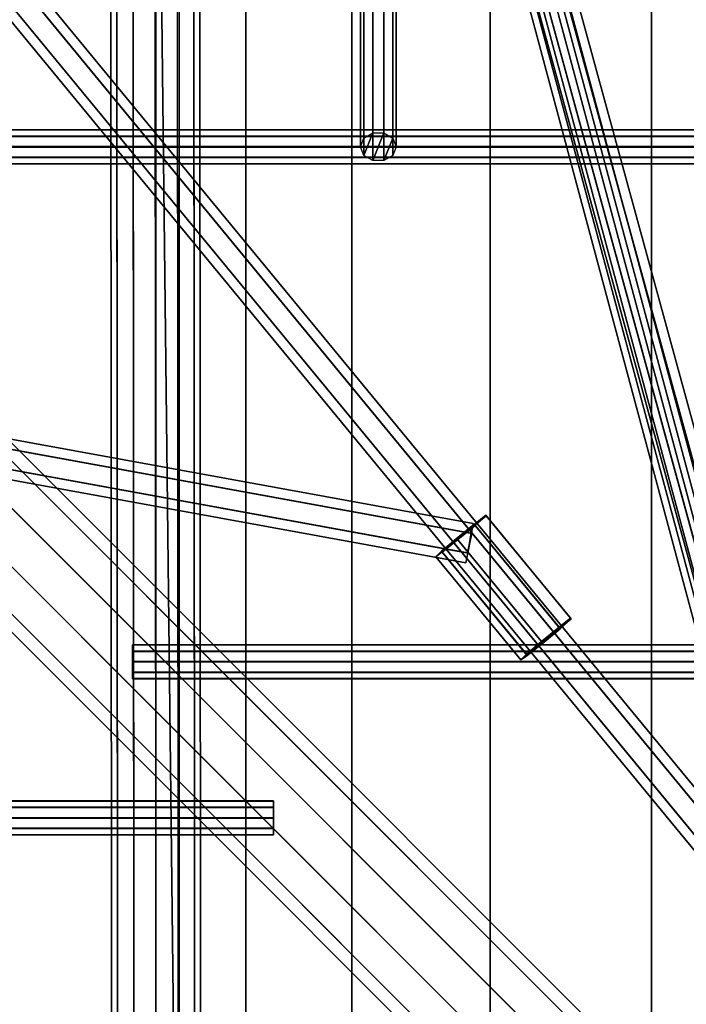
# Model space of a CAD drawing. Extents: x 11419 to 29947, y 25183 to 41100.
# Drawn here: x 20111 to 20411, y 32851 to 33293 of the extents above; entities that cross this region are included whole.
import ezdxf

# ---------------------------------------------------------------- set-up
doc = ezdxf.new("R2010")
doc.units = 0
for name, color, linetype in [('SMB_BEFESTIGUNGEN', 7, 'CONTINUOUS'), ('SMB_RAUMNETZ', 7, 'CONTINUOUS'), ('SMB_ROHRGERUST', 7, 'CONTINUOUS'), ('SMB_RUTSCHE', 7, 'CONTINUOUS'), ('SMB_RUTSCHENSCHUTZNETZE', 7, 'CONTINUOUS'), ('SMB_SPIELEBENE', 7, 'CONTINUOUS')]:
    doc.layers.add(name, color=color, linetype=linetype)

# ---------------------------------------------------------------- blocks, each defined once
blk = doc.blocks.new('__27__')
at = {"layer": 'SMB_ROHRGERUST', "color": 1, "linetype": 'CONTINUOUS'}
for points in [[(19214.64, 33967.13, 3515.35), (20464.64, 32717.13, 1747.59), (20480.7, 32722.28, 1755.29), (19230.7, 33972.28, 3523.05)], [(19230.7, 33972.28, 3523.05), (20480.7, 32722.28, 1755.29), (20493.56, 32717.52, 1767.76), (19243.56, 33967.52, 3535.52)], [(19243.56, 33967.52, 3535.52), (20493.56, 32717.52, 1767.76), (20498.33, 32704.65, 1780.23), (19248.33, 33954.65, 3547.99)], [(19201.53, 33954.02, 3515.35), (20451.53, 32704.02, 1747.59), (20464.64, 32717.13, 1747.59), (19214.64, 33967.13, 3515.35)], [(19196.37, 33937.96, 3523.05), (20446.37, 32687.96, 1755.29), (20451.53, 32704.02, 1747.59), (19201.53, 33954.02, 3515.35)], [(19248.33, 33954.65, 3547.99), (20498.33, 32704.65, 1780.23), (20493.17, 32688.6, 1787.93), (19243.17, 33938.6, 3555.69)], [(19201.14, 33925.09, 3535.52), (20451.14, 32675.09, 1767.76), (20446.37, 32687.96, 1755.29), (19196.37, 33937.96, 3523.05)], [(19243.17, 33938.6, 3555.69), (20493.17, 32688.6, 1787.93), (20480.06, 32675.49, 1787.93), (19230.06, 33925.49, 3555.69)], [(19214, 33920.33, 3547.99), (20464, 32670.33, 1780.23), (20451.14, 32675.09, 1767.76), (19201.14, 33925.09, 3535.52)], [(19230.06, 33925.49, 3555.69), (20480.06, 32675.49, 1787.93), (20464, 32670.33, 1780.23), (19214, 33920.33, 3547.99)]]:
    blk.add_3dface(points, dxfattribs=at)
blk = doc.blocks.new('__39__')
at = {"layer": 'SMB_ROHRGERUST', "color": 1, "linetype": 'CONTINUOUS'}
for points in [[(19230.7, 33972.28, 12.47), (20480.7, 32722.28, 1780.23), (20464.64, 32717.13, 1787.93), (19214.64, 33967.13, 20.17)], [(19243.56, 33967.52), (20493.56, 32717.52, 1767.76), (20480.7, 32722.28, 1780.23), (19230.7, 33972.28, 12.47)], [(19248.33, 33954.65, -12.47), (20498.33, 32704.65, 1755.29), (20493.56, 32717.52, 1767.76), (19243.56, 33967.52)], [(19214.64, 33967.13, 20.17), (20464.64, 32717.13, 1787.93), (20451.53, 32704.02, 1787.93), (19201.53, 33954.02, 20.17)], [(19201.53, 33954.02, 20.17), (20451.53, 32704.02, 1787.93), (20446.37, 32687.96, 1780.23), (19196.37, 33937.96, 12.47)], [(19243.17, 33938.6, -20.17), (20493.17, 32688.6, 1747.59), (20498.33, 32704.65, 1755.29), (19248.33, 33954.65, -12.47)], [(19196.37, 33937.96, 12.47), (20446.37, 32687.96, 1780.23), (20451.14, 32675.09, 1767.76), (19201.14, 33925.09)], [(19230.06, 33925.49, -20.17), (20480.06, 32675.49, 1747.59), (20493.17, 32688.6, 1747.59), (19243.17, 33938.6, -20.17)], [(19201.14, 33925.09), (20451.14, 32675.09, 1767.76), (20464, 32670.33, 1755.29), (19214, 33920.33, -12.47)], [(19214, 33920.33, -12.47), (20464, 32670.33, 1755.29), (20480.06, 32675.49, 1747.59), (19230.06, 33925.49, -20.17)]]:
    blk.add_3dface(points, dxfattribs=at)
blk = doc.blocks.new('__172__')
at = {"layer": 'SMB_RAUMNETZ', "color": 1, "linetype": 'CONTINUOUS'}
for points in [[(19377.75, 33238.12, 1735.63), (20314.97, 33067.26, 1759.74), (20313.97, 33062.87, 1767.53), (19376.75, 33233.72, 1743.43)], [(19377.14, 33233.65, 1727.84), (20314.36, 33062.8, 1751.95), (20314.97, 33067.26, 1759.74), (19377.75, 33238.12, 1735.63)], [(19376.75, 33233.72, 1743.43), (20313.97, 33062.87, 1767.53), (20312.35, 33054.01, 1767.53), (19375.13, 33224.87, 1743.43)], [(19375.52, 33224.8, 1727.84), (20312.74, 33053.94, 1751.95), (20314.36, 33062.8, 1751.95), (19377.14, 33233.65, 1727.84)], [(19375.13, 33224.87, 1743.43), (20312.35, 33054.01, 1767.53), (20311.74, 33049.55, 1759.74), (19374.52, 33220.41, 1735.63)], [(19374.52, 33220.41, 1735.63), (20311.74, 33049.55, 1759.74), (20312.74, 33053.94, 1751.95), (19375.52, 33224.8, 1727.84)]]:
    blk.add_3dface(points, dxfattribs=at)
mesh = blk.add_polyface(dxfattribs=at)
corners = [(20312.74, 33053.94, 1751.95), (20312.35, 33054.01, 1767.53), (20311.74, 33049.55, 1759.74), (20314.36, 33062.8, 1751.95), (20313.97, 33062.87, 1767.53), (20314.97, 33067.26, 1759.74)]
mesh.append_faces([[corners[k] for k in face] for face in [(0, 1, 2), (4, 3, 5)]], dxfattribs={"vtx0": -1, "color": 1})
mesh.append_faces([[corners[k] for k in face] for face in [(1, 3, 4)]], dxfattribs={"vtx0": -1, "vtx1": -1, "color": 1})
mesh.append_faces([[corners[k] for k in face] for face in [(1, 0, 3)]], dxfattribs={"vtx0": -1, "vtx2": -1, "color": 1})
blk = doc.blocks.new('__205__')
at = {"layer": 'SMB_RAUMNETZ', "color": 1, "linetype": 'CONTINUOUS'}
for points in [[(19824.6, 33664.22, 1736.34), (20479.29, 32869.99, 1767.35), (20475.67, 32867.31, 1775.14), (19820.98, 33661.54, 1744.13)], [(19821.28, 33661.18, 1728.55), (20475.97, 32866.95, 1759.56), (20479.29, 32869.99, 1767.35), (19824.6, 33664.22, 1736.34)], [(19820.98, 33661.54, 1744.13), (20475.67, 32867.31, 1775.14), (20468.73, 32861.58, 1775.14), (19814.04, 33655.82, 1744.13)], [(19814.34, 33655.45, 1728.55), (20469.03, 32861.22, 1759.56), (20475.97, 32866.95, 1759.56), (19821.28, 33661.18, 1728.55)], [(19814.04, 33655.82, 1744.13), (20468.73, 32861.58, 1775.14), (20465.41, 32858.54, 1767.35), (19810.71, 33652.77, 1736.34)], [(19810.71, 33652.77, 1736.34), (20465.41, 32858.54, 1767.35), (20469.03, 32861.22, 1759.56), (19814.34, 33655.45, 1728.55)]]:
    blk.add_3dface(points, dxfattribs=at)
blk = doc.blocks.new('__207__')
at = {"layer": 'SMB_RAUMNETZ', "color": 1, "linetype": 'CONTINUOUS'}
for points in [[(20245.64, 33658.13, 2350.56), (20463.67, 32861.58, 1767.35), (20466.82, 32867.11, 1760.98), (20248.8, 33663.65, 2344.2)], [(20248.8, 33663.65, 2344.2), (20466.82, 32867.11, 1760.98), (20475.5, 32869.48, 1760.98), (20257.48, 33666.03, 2344.2)], [(20257.48, 33666.03, 2344.2), (20475.5, 32869.48, 1760.98), (20481.03, 32866.34, 1767.35), (20263, 33662.88, 2350.56)], [(20263, 33662.88, 2350.56), (20481.03, 32866.34, 1767.35), (20477.88, 32860.81, 1773.71), (20259.85, 33657.35, 2356.93)], [(20251.17, 33654.98, 2356.93), (20469.2, 32858.44, 1773.71), (20463.67, 32861.58, 1767.35), (20245.64, 33658.13, 2350.56)], [(20259.85, 33657.35, 2356.93), (20477.88, 32860.81, 1773.71), (20469.2, 32858.44, 1773.71), (20251.17, 33654.98, 2356.93)]]:
    blk.add_3dface(points, dxfattribs=at)
blk = doc.blocks.new('__209__')
at = {"layer": 'SMB_RAUMNETZ', "color": 1, "linetype": 'CONTINUOUS'}
for points in [[(20256.56, 33667.28, 1125.34), (20469.15, 32874.62, 1772.73), (20460.34, 32873.29, 1774), (20247.74, 33665.95, 1126.61)], [(20260.84, 33662.99, 1118.69), (20473.44, 32870.33, 1766.08), (20469.15, 32874.62, 1772.73), (20256.56, 33667.28, 1125.34)], [(20247.74, 33665.95, 1126.61), (20460.34, 32873.29, 1774), (20455.82, 32867.68, 1768.61), (20243.22, 33660.34, 1121.22)], [(20256.32, 33657.38, 1113.3), (20468.91, 32864.72, 1760.69), (20473.44, 32870.33, 1766.08), (20260.84, 33662.99, 1118.69)], [(20243.22, 33660.34, 1121.22), (20455.82, 32867.68, 1768.61), (20460.1, 32863.39, 1761.96), (20247.5, 33656.05, 1114.57)], [(20247.5, 33656.05, 1114.57), (20460.1, 32863.39, 1761.96), (20468.91, 32864.72, 1760.69), (20256.32, 33657.38, 1113.3)]]:
    blk.add_3dface(points, dxfattribs=at)
blk = doc.blocks.new('__458__')
at = {"layer": 'SMB_BEFESTIGUNGEN', "color": 2, "linetype": 'CONTINUOUS'}
for points in [[(20320.59, 33070.96, 1764.8), (20358.74, 33024.69, 1766.64), (20353.51, 33020.69, 1774.52), (20315.37, 33066.97, 1772.68)], [(20315.82, 33066.31, 1746.71), (20353.96, 33020.03, 1748.55), (20358.92, 33024.43, 1756.39), (20320.77, 33070.7, 1754.55)], [(20320.77, 33070.7, 1754.55), (20358.92, 33024.43, 1756.39), (20358.74, 33024.69, 1766.64), (20320.59, 33070.96, 1764.8)], [(20315.37, 33066.97, 1772.68), (20353.51, 33020.69, 1774.52), (20345.68, 33014.31, 1776.33), (20307.54, 33060.59, 1774.49)], [(20308.05, 33059.84, 1744.96), (20346.2, 33013.56, 1746.8), (20353.96, 33020.03, 1748.55), (20315.82, 33066.31, 1746.71)], [(20307.54, 33060.59, 1774.49), (20345.68, 33014.31, 1776.33), (20338.92, 33008.53, 1771.22), (20300.77, 33054.81, 1769.39)], [(20301.1, 33054.32, 1750.11), (20339.25, 33008.04, 1751.95), (20346.2, 33013.56, 1746.8), (20308.05, 33059.84, 1744.96)], [(20300.77, 33054.81, 1769.39), (20338.92, 33008.53, 1771.22), (20336.37, 33006.05, 1761.6), (20298.23, 33052.33, 1759.76)], [(20298.23, 33052.33, 1759.76), (20336.37, 33006.05, 1761.6), (20339.25, 33008.04, 1751.95), (20301.1, 33054.32, 1750.11)]]:
    blk.add_3dface(points, dxfattribs=at)
mesh = blk.add_polyface(dxfattribs=at)
corners = [(20301.1, 33054.32, 1750.11), (20315.82, 33066.31, 1746.71), (20308.05, 33059.84, 1744.96), (20320.77, 33070.7, 1754.55), (20298.23, 33052.33, 1759.76), (20320.59, 33070.96, 1764.8), (20300.77, 33054.81, 1769.39), (20315.37, 33066.97, 1772.68), (20307.54, 33060.59, 1774.49)]
mesh.append_faces([[corners[k] for k in face] for face in [(0, 1, 2), (7, 6, 8)]], dxfattribs={"vtx0": -1, "color": 2})
mesh.append_faces([[corners[k] for k in face] for face in [(1, 0, 3), (3, 4, 5), (5, 6, 7)]], dxfattribs={"vtx0": -1, "vtx1": -1, "color": 2})
mesh.append_faces([[corners[k] for k in face] for face in [(3, 0, 4), (5, 4, 6)]], dxfattribs={"vtx0": -1, "vtx2": -1, "color": 2})
mesh = blk.add_polyface(dxfattribs=at)
corners = [(20353.96, 33020.03, 1748.55), (20339.25, 33008.04, 1751.95), (20346.2, 33013.56, 1746.8), (20358.92, 33024.43, 1756.39), (20336.37, 33006.05, 1761.6), (20358.74, 33024.69, 1766.64), (20338.92, 33008.53, 1771.22), (20353.51, 33020.69, 1774.52), (20345.68, 33014.31, 1776.33)]
mesh.append_faces([[corners[k] for k in face] for face in [(0, 1, 2), (6, 7, 8)]], dxfattribs={"vtx0": -1, "color": 2})
mesh.append_faces([[corners[k] for k in face] for face in [(1, 3, 4), (4, 5, 6)]], dxfattribs={"vtx0": -1, "vtx1": -1, "color": 2})
mesh.append_faces([[corners[k] for k in face] for face in [(1, 0, 3), (4, 3, 5), (6, 5, 7)]], dxfattribs={"vtx0": -1, "vtx2": -1, "color": 2})
blk = doc.blocks.new('__557__')
at = {"layer": 'SMB_SPIELEBENE', "color": 1, "linetype": 'CONTINUOUS'}
for points in [[(29946.64, 25182.65, -2), (29946.64, 40276.31, -2), (11418.82, 40276.31, -2), (11418.82, 25182.65, -2)], [(11418.82, 25182.65), (11418.82, 40276.31), (29946.64, 40276.31), (29946.64, 25182.65)]]:
    blk.add_3dface(points, dxfattribs=at)
blk = doc.blocks.new('__579__')
at = {"layer": 'SMB_RUTSCHE', "color": 1, "linetype": 'CONTINUOUS'}
for points in [[(20395.02, 33595.51, 3619.13), (20395.02, 32727.12, 3117.76), (20472.67, 32732.23, 3108.91), (20472.67, 33598.25, 3608.91)], [(20322.67, 33587.48, 3649.1), (20322.67, 32712.14, 3143.71), (20395.02, 32727.12, 3117.76), (20395.02, 33595.51, 3619.13)], [(20260.54, 33574.71, 3696.77), (20260.54, 32688.3, 3185), (20322.67, 32712.14, 3143.71), (20322.67, 33587.48, 3649.1)], [(20212.86, 33558.06, 3758.91), (20212.86, 32657.23, 3238.81), (20260.54, 32688.3, 3185), (20260.54, 33574.71, 3696.77)], [(20182.89, 33538.67, 3831.26), (20182.89, 32621.06, 3301.47), (20212.86, 32657.23, 3238.81), (20212.86, 33558.06, 3758.91)]]:
    blk.add_3dface(points, dxfattribs=at)
mesh = blk.add_polyface(dxfattribs=at)
corners = [(20172.67, 33516.09, 3907.88), (20182.89, 32621.06, 3301.47), (20172.67, 32582.23, 3368.71), (20182.89, 33538.67, 3831.26), (20172.81, 33518.14, 3907.88)]
mesh.append_faces([[corners[k] for k in face] for face in [(0, 1, 2), (3, 0, 4)]], dxfattribs={"vtx0": -1, "color": 1})
mesh.append_faces([[corners[k] for k in face] for face in [(1, 0, 3)]], dxfattribs={"vtx0": -1, "vtx1": -1, "color": 1})
blk = doc.blocks.new('__586__')
at = {"layer": 'SMB_RUTSCHE', "color": 1, "linetype": 'CONTINUOUS'}
for points in [[(20162.09, 33528.82, 3894.23), (20163.94, 30885.93, 2368.41), (20173.94, 30886.93, 2365.89), (20172.09, 33530.17, 3891.92)], [(20172.09, 33530.17, 3891.92), (20173.94, 30886.93, 2365.89), (20183.94, 30885.16, 2367.97), (20182.09, 33528.83, 3894.24)], [(20154.77, 33525.15, 3900.57), (20156.62, 30882.45, 2374.85), (20163.94, 30885.93, 2368.41), (20162.09, 33528.82, 3894.23)], [(20182.09, 33528.83, 3894.24), (20183.94, 30885.16, 2367.97), (20191.26, 30881.12, 2374.08), (20189.41, 33525.16, 3900.57)], [(20152.09, 33520.14, 3909.22), (20153.94, 30877.4, 2383.49), (20156.62, 30882.45, 2374.85), (20154.77, 33525.15, 3900.57)], [(20189.41, 33525.16, 3900.57), (20191.26, 30881.12, 2374.08), (20193.94, 30875.87, 2382.6), (20192.09, 33520.15, 3909.23)], [(20154.77, 33515.13, 3917.88), (20156.62, 30872.16, 2392), (20153.94, 30877.4, 2383.49), (20152.09, 33520.14, 3909.22)], [(20192.09, 33520.15, 3909.23), (20193.94, 30875.87, 2382.6), (20191.26, 30870.83, 2391.24), (20189.41, 33515.14, 3917.88)], [(20162.09, 33511.47, 3924.22), (20163.94, 30868.11, 2398.12), (20156.62, 30872.16, 2392), (20154.77, 33515.13, 3917.88)], [(20189.41, 33515.14, 3917.88), (20191.26, 30870.83, 2391.24), (20183.94, 30867.34, 2397.68), (20182.09, 33511.47, 3924.22)], [(20172.09, 33510.13, 3926.54), (20173.94, 30866.35, 2400.2), (20163.94, 30868.11, 2398.12), (20162.09, 33511.47, 3924.22)], [(20182.09, 33511.47, 3924.22), (20183.94, 30867.34, 2397.68), (20173.94, 30866.35, 2400.2), (20172.09, 33510.13, 3926.54)]]:
    blk.add_3dface(points, dxfattribs=at)
blk = doc.blocks.new('__607__')
at = {"layer": 'SMB_RUTSCHENSCHUTZNETZE', "color": 4, "linetype": 'CONTINUOUS'}
for points in [[(20264.35, 33946.09, 3535.23), (20264.35, 33236.33, 2532.79), (20265.88, 33240.16, 2530.07), (20265.88, 33949.93, 3532.51)], [(20265.88, 33949.93, 3532.51), (20265.88, 33240.16, 2530.07), (20269.88, 33242.54, 2528.39), (20269.88, 33952.3, 3530.83)], [(20269.88, 33952.3, 3530.83), (20269.88, 33242.54, 2528.39), (20274.82, 33242.54, 2528.39), (20274.82, 33952.3, 3530.83)], [(20274.82, 33952.3, 3530.83), (20274.82, 33242.54, 2528.39), (20278.82, 33240.16, 2530.07), (20278.82, 33949.93, 3532.51)], [(20278.82, 33949.93, 3532.51), (20278.82, 33240.16, 2530.07), (20280.35, 33236.33, 2532.79), (20280.35, 33946.09, 3535.23)], [(20265.88, 33942.26, 3537.95), (20265.88, 33232.49, 2535.51), (20264.35, 33236.33, 2532.79), (20264.35, 33946.09, 3535.23)], [(20280.35, 33946.09, 3535.23), (20280.35, 33236.33, 2532.79), (20278.82, 33232.49, 2535.51), (20278.82, 33942.26, 3537.95)], [(20269.88, 33939.88, 3539.63), (20269.88, 33230.12, 2537.19), (20265.88, 33232.49, 2535.51), (20265.88, 33942.26, 3537.95)], [(20278.82, 33942.26, 3537.95), (20278.82, 33232.49, 2535.51), (20274.82, 33230.12, 2537.19), (20274.82, 33939.88, 3539.63)], [(20274.82, 33939.88, 3539.63), (20274.82, 33230.12, 2537.19), (20269.88, 33230.12, 2537.19), (20269.88, 33939.88, 3539.63)]]:
    blk.add_3dface(points, dxfattribs=at)
mesh = blk.add_polyface(dxfattribs=at)
corners = [(20265.88, 33240.16, 2530.07), (20265.88, 33232.49, 2535.51), (20264.35, 33236.33, 2532.79), (20269.88, 33242.54, 2528.39), (20269.88, 33230.12, 2537.19), (20274.82, 33242.54, 2528.39), (20274.82, 33230.12, 2537.19), (20278.82, 33240.16, 2530.07), (20278.82, 33232.49, 2535.51), (20280.35, 33236.33, 2532.79)]
mesh.append_faces([[corners[k] for k in face] for face in [(0, 1, 2), (8, 7, 9)]], dxfattribs={"vtx0": -1, "color": 4})
mesh.append_faces([[corners[k] for k in face] for face in [(1, 3, 4), (4, 5, 6), (6, 7, 8)]], dxfattribs={"vtx0": -1, "vtx1": -1, "color": 4})
mesh.append_faces([[corners[k] for k in face] for face in [(1, 0, 3), (4, 3, 5), (6, 5, 7)]], dxfattribs={"vtx0": -1, "vtx2": -1, "color": 4})
blk = doc.blocks.new('__608__')
at = {"layer": 'SMB_RUTSCHENSCHUTZNETZE', "color": 4, "linetype": 'CONTINUOUS'}
for points in [[(19931.39, 33243.96, 2530.41), (21011.99, 33243.96, 2530.41), (21011.99, 33243.9, 2535.35), (19931.39, 33243.9, 2535.35)], [(19931.39, 33241.11, 2526.37), (21011.99, 33241.11, 2526.37), (21011.99, 33243.96, 2530.41), (19931.39, 33243.96, 2530.41)], [(19931.39, 33243.9, 2535.35), (21011.99, 33243.9, 2535.35), (21011.99, 33240.95, 2539.32), (19931.39, 33240.95, 2539.32)], [(19931.39, 33236.42, 2524.79), (21011.99, 33236.42, 2524.79), (21011.99, 33241.11, 2526.37), (19931.39, 33241.11, 2526.37)], [(19931.39, 33240.95, 2539.32), (21011.99, 33240.95, 2539.32), (21011.99, 33236.23, 2540.79), (19931.39, 33236.23, 2540.79)], [(19931.39, 33231.7, 2526.26), (21011.99, 33231.7, 2526.26), (21011.99, 33236.42, 2524.79), (19931.39, 33236.42, 2524.79)], [(19931.39, 33236.23, 2540.79), (21011.99, 33236.23, 2540.79), (21011.99, 33231.54, 2539.2), (19931.39, 33231.54, 2539.2)], [(19931.39, 33228.75, 2530.22), (21011.99, 33228.75, 2530.22), (21011.99, 33231.7, 2526.26), (19931.39, 33231.7, 2526.26)], [(19931.39, 33231.54, 2539.2), (21011.99, 33231.54, 2539.2), (21011.99, 33228.69, 2535.17), (19931.39, 33228.69, 2535.17)], [(19931.39, 33228.69, 2535.17), (21011.99, 33228.69, 2535.17), (21011.99, 33228.75, 2530.22), (19931.39, 33228.75, 2530.22)]]:
    blk.add_3dface(points, dxfattribs=at)
blk = doc.blocks.new('__609__')
at = {"layer": 'SMB_RUTSCHENSCHUTZNETZE', "color": 4, "linetype": 'CONTINUOUS'}
for points in [[(20162.04, 33012.82, 2203.95), (20782.82, 33012.82, 2203.95), (20782.82, 33012.76, 2208.9), (20162.04, 33012.76, 2208.9)], [(20162.04, 33009.96, 2199.92), (20782.82, 33009.96, 2199.92), (20782.82, 33012.82, 2203.95), (20162.04, 33012.82, 2203.95)], [(20162.04, 33012.76, 2208.9), (20782.82, 33012.76, 2208.9), (20782.82, 33009.81, 2212.86), (20162.04, 33009.81, 2212.86)], [(20162.04, 33005.28, 2198.33), (20782.82, 33005.28, 2198.33), (20782.82, 33009.96, 2199.92), (20162.04, 33009.96, 2199.92)], [(20162.04, 33009.81, 2212.86), (20782.82, 33009.81, 2212.86), (20782.82, 33005.08, 2214.33), (20162.04, 33005.08, 2214.33)], [(20162.04, 33000.56, 2199.8), (20782.82, 33000.56, 2199.8), (20782.82, 33005.28, 2198.33), (20162.04, 33005.28, 2198.33)], [(20162.04, 33005.08, 2214.33), (20782.82, 33005.08, 2214.33), (20782.82, 33000.4, 2212.75), (20162.04, 33000.4, 2212.75)], [(20162.04, 32997.6, 2203.77), (20782.82, 32997.6, 2203.77), (20782.82, 33000.56, 2199.8), (20162.04, 33000.56, 2199.8)], [(20162.04, 33000.4, 2212.75), (20782.82, 33000.4, 2212.75), (20782.82, 32997.54, 2208.71), (20162.04, 32997.54, 2208.71)], [(20162.04, 32997.54, 2208.71), (20782.82, 32997.54, 2208.71), (20782.82, 32997.6, 2203.77), (20162.04, 32997.6, 2203.77)]]:
    blk.add_3dface(points, dxfattribs=at)
mesh = blk.add_polyface(dxfattribs=at)
corners = [(20162.04, 33000.4, 2212.75), (20162.04, 32997.6, 2203.77), (20162.04, 32997.54, 2208.71), (20162.04, 33000.56, 2199.8), (20162.04, 33005.08, 2214.33), (20162.04, 33005.28, 2198.33), (20162.04, 33009.81, 2212.86), (20162.04, 33009.96, 2199.92), (20162.04, 33012.76, 2208.9), (20162.04, 33012.82, 2203.95)]
mesh.append_faces([[corners[k] for k in face] for face in [(0, 1, 2), (7, 8, 9)]], dxfattribs={"vtx0": -1, "color": 4})
mesh.append_faces([[corners[k] for k in face] for face in [(1, 0, 3), (3, 4, 5), (5, 6, 7)]], dxfattribs={"vtx0": -1, "vtx1": -1, "color": 4})
mesh.append_faces([[corners[k] for k in face] for face in [(3, 0, 4), (5, 4, 6), (7, 6, 8)]], dxfattribs={"vtx0": -1, "vtx2": -1, "color": 4})
blk = doc.blocks.new('__614__')
at = {"layer": 'SMB_RUTSCHENSCHUTZNETZE', "color": 4, "linetype": 'CONTINUOUS'}
for points in [[(18219.11, 32939.86, 2100.87), (20225.26, 32939.86, 2100.87), (20225.26, 32942.72, 2104.9), (18219.11, 32942.72, 2104.9)], [(18219.11, 32942.72, 2104.9), (20225.26, 32942.72, 2104.9), (20225.26, 32942.66, 2109.85), (18219.11, 32942.66, 2109.85)], [(18219.11, 32942.66, 2109.85), (20225.26, 32942.66, 2109.85), (20225.26, 32939.7, 2113.81), (18219.11, 32939.7, 2113.81)], [(18219.11, 32935.18, 2099.28), (20225.26, 32935.18, 2099.28), (20225.26, 32939.86, 2100.87), (18219.11, 32939.86, 2100.87)], [(18219.11, 32939.7, 2113.81), (20225.26, 32939.7, 2113.81), (20225.26, 32934.98, 2115.28), (18219.11, 32934.98, 2115.28)], [(18219.11, 32930.46, 2100.75), (20225.26, 32930.46, 2100.75), (20225.26, 32935.18, 2099.28), (18219.11, 32935.18, 2099.28)], [(18219.11, 32934.98, 2115.28), (20225.26, 32934.98, 2115.28), (20225.26, 32930.3, 2113.7), (18219.11, 32930.3, 2113.7)], [(18219.11, 32927.5, 2104.72), (20225.26, 32927.5, 2104.72), (20225.26, 32930.46, 2100.75), (18219.11, 32930.46, 2100.75)], [(18219.11, 32930.3, 2113.7), (20225.26, 32930.3, 2113.7), (20225.26, 32927.44, 2109.66), (18219.11, 32927.44, 2109.66)], [(18219.11, 32927.44, 2109.66), (20225.26, 32927.44, 2109.66), (20225.26, 32927.5, 2104.72), (18219.11, 32927.5, 2104.72)]]:
    blk.add_3dface(points, dxfattribs=at)
mesh = blk.add_polyface(dxfattribs=at)
corners = [(20225.26, 32927.5, 2104.72), (20225.26, 32930.3, 2113.7), (20225.26, 32927.44, 2109.66), (20225.26, 32930.46, 2100.75), (20225.26, 32934.98, 2115.28), (20225.26, 32935.18, 2099.28), (20225.26, 32939.7, 2113.81), (20225.26, 32939.86, 2100.87), (20225.26, 32942.66, 2109.85), (20225.26, 32942.72, 2104.9)]
mesh.append_faces([[corners[k] for k in face] for face in [(0, 1, 2), (8, 7, 9)]], dxfattribs={"vtx0": -1, "color": 4})
mesh.append_faces([[corners[k] for k in face] for face in [(1, 3, 4), (4, 5, 6), (6, 7, 8)]], dxfattribs={"vtx0": -1, "vtx1": -1, "color": 4})
mesh.append_faces([[corners[k] for k in face] for face in [(1, 0, 3), (4, 3, 5), (6, 5, 7)]], dxfattribs={"vtx0": -1, "vtx2": -1, "color": 4})

msp = doc.modelspace()

# ---------------------------------------------------------------- block references
at = {"layer": 'SMB_BEFESTIGUNGEN', "color": 2, "linetype": 'CONTINUOUS'}
msp.add_blockref('__458__', (0, 0), dxfattribs=at)
at = {"layer": 'SMB_RAUMNETZ', "color": 1, "linetype": 'CONTINUOUS'}
for name in ['__209__', '__205__', '__207__', '__172__']:
    msp.add_blockref(name, (0, 0), dxfattribs=at)
at = {"layer": 'SMB_ROHRGERUST', "color": 1, "linetype": 'CONTINUOUS'}
for name in ['__27__', '__39__']:
    msp.add_blockref(name, (0, 0), dxfattribs=at)
at = {"layer": 'SMB_RUTSCHE', "color": 1, "linetype": 'CONTINUOUS'}
for name in ['__586__', '__579__']:
    msp.add_blockref(name, (0, 0), dxfattribs=at)
at = {"layer": 'SMB_RUTSCHENSCHUTZNETZE', "color": 4, "linetype": 'CONTINUOUS'}
for name in ['__607__', '__608__', '__609__', '__614__']:
    msp.add_blockref(name, (0, 0), dxfattribs=at)
at = {"layer": 'SMB_SPIELEBENE', "color": 1, "linetype": 'CONTINUOUS'}
msp.add_blockref('__557__', (0, 0), dxfattribs=at)

doc.saveas('drawing.dxf')
